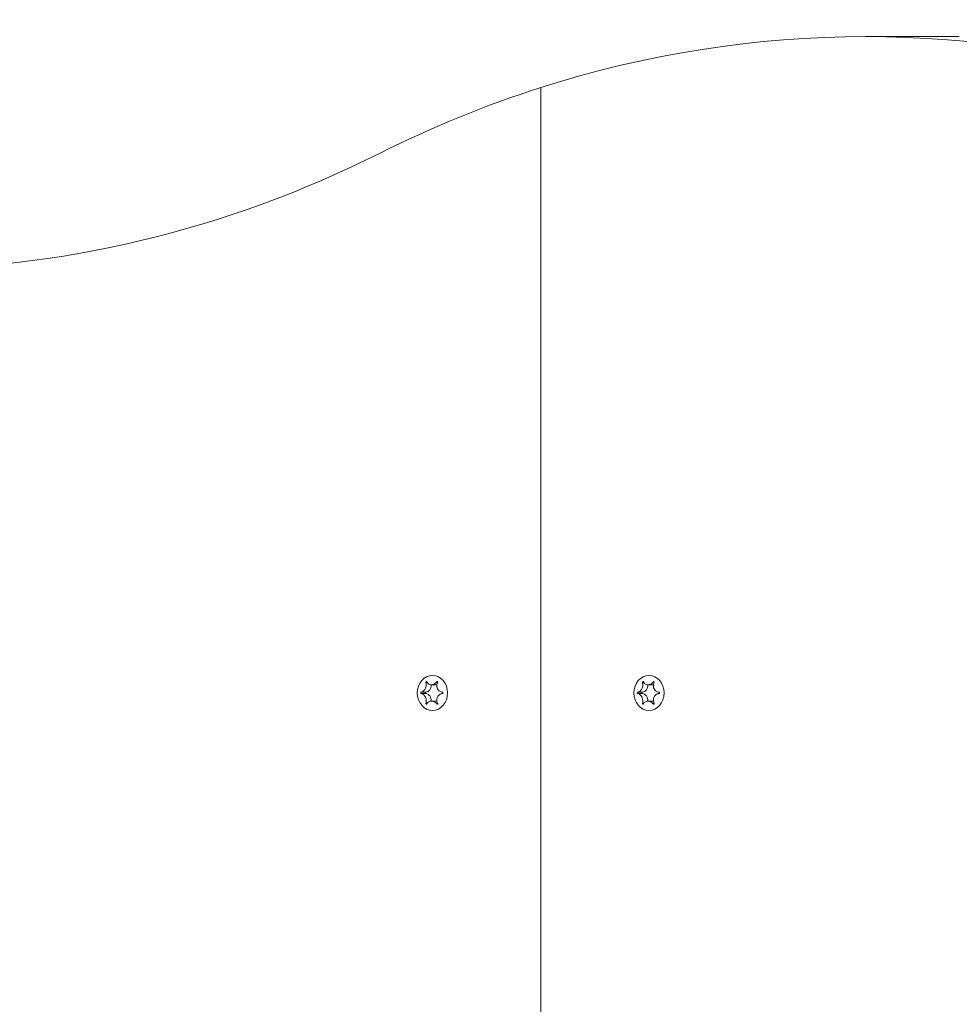
# Model space of a CAD drawing. Units: millimetres. Extents: x -4534 to 439401, y -3372 to 3718.
# Drawn here: x 708 to 858, y 2063 to 2220 of the extents above; entities that cross this region are included whole.
import ezdxf

# ---------------------------------------------------------------- set-up
doc = ezdxf.new("R2010")
doc.units = ezdxf.units.MM
doc.layers.add('Toestel 2D', color=7, linetype='Continuous', lineweight=20)

# ---------------------------------------------------------------- blocks, each defined once
blk = doc.blocks.new('WP-BB31-3')
at = {"layer": 'Toestel 2D'}
for p, q in [((858.27, 2217.63), (843.27, 2217.63)), ((791.31, 2028.49), (791.31, 2209.48)), ((791.31, 2209.48), (791.31, 2028.49)), ((772.95, 2114.29), (773.17, 2114.29)), ((774.67, 2114.39), (774.81, 2114.39)), ((807.59, 2114.29), (807.81, 2114.29)), ((809.31, 2114.39), (809.45, 2114.39)), ((772.18, 2112.73), (772.92, 2112.73)), ((773.82, 2113.93), (774.64, 2113.93)), ((806.82, 2112.73), (807.56, 2112.73)), ((808.46, 2113.93), (809.28, 2113.93)), ((772.18, 2112.52), (772.92, 2112.52)), ((773.82, 2111.33), (774.64, 2111.33)), ((806.82, 2112.52), (807.56, 2112.52)), ((808.46, 2111.33), (809.28, 2111.33)), ((772.95, 2110.97), (773.17, 2110.97)), ((774.67, 2110.86), (774.81, 2110.86)), ((807.59, 2110.97), (807.81, 2110.97)), ((809.31, 2110.86), (809.45, 2110.86))]:
    blk.add_line(p, q, dxfattribs=at)
for centre, major_axis, start_param, end_param in [((843.27, 1992.63), (0, 225), 6.013253, 6.553118), ((843.27, 1992.63), (0, 225), 0.269933, 0.409918), ((687.95, 2405.35), (0, -225), 6.280254, 6.693104), ((772.94, 2112.63), (0, -0.107), 3.36563, 6.059148), ((772.84, 2113.83), (0, -1.1), 0.091035, 1.662676), ((774.64, 2115.03), (0, -1.1), 0, 0.072821), ((807.58, 2112.63), (0, -0.107), 3.36563, 6.059148), ((807.48, 2113.83), (0, -1.1), 0.091035, 1.662676), ((809.28, 2115.03), (0, -1.1), 0, 0.072821), ((772.84, 2111.43), (0, 1.1), 4.62051, 6.192151), ((774.64, 2110.23), (0, 1.1), 6.210364, 6.283185), ((807.48, 2111.43), (0, 1.1), 4.62051, 6.192151), ((809.28, 2110.23), (0, 1.1), 6.210364, 6.283185)]:
    blk.add_ellipse(centre, major_axis=major_axis, ratio=0.866025, start_param=start_param, end_param=end_param, dxfattribs=at)
for centre in [(773.99, 2112.63), (808.63, 2112.63)]:
    blk.add_ellipse(centre, major_axis=(0, 2.8), ratio=0.866025, dxfattribs=at)
for points, knots in [([(772.18, 2112.73), (772.21, 2112.74), (772.25, 2112.75), (772.33, 2112.77), (772.36, 2112.78), (772.46, 2112.83), (772.52, 2112.87), (772.66, 2112.99), (772.73, 2113.08), (772.86, 2113.29), (772.92, 2113.42), (772.98, 2113.66), (773, 2113.76), (773, 2113.95), (773, 2114.03), (772.98, 2114.17), (772.97, 2114.23), (772.95, 2114.29)], [-0.3009444, -0.3009444, -0.3009444, -0.3009444, -0.2852714, -0.2852714, -0.2700615, -0.2700615, -0.2444418, -0.2444418, -0.2065243, -0.2065243, -0.1645268, -0.1645268, -0.1324242, -0.1324242, -0.108131, -0.108131, -0.088062, -0.088062, -0.088062, -0.088062]), ([(772.95, 2114.29), (772.95, 2114.3), (772.95, 2114.3), (772.95, 2114.32), (772.95, 2114.33), (772.96, 2114.36), (772.96, 2114.37), (772.98, 2114.39), (772.99, 2114.4), (773.01, 2114.42), (773.02, 2114.42), (773.04, 2114.43), (773.05, 2114.43), (773.07, 2114.43), (773.08, 2114.42), (773.09, 2114.41), (773.1, 2114.41), (773.11, 2114.4), (773.11, 2114.4), (773.11, 2114.39)], [-0.06466966, -0.06466966, -0.06466966, -0.06466966, -0.06259382, -0.06259382, -0.05897282, -0.05897282, -0.05532584, -0.05532584, -0.05113009, -0.05113009, -0.04710724, -0.04710724, -0.04327036, -0.04327036, -0.03965627, -0.03965627, -0.03641844, -0.03641844, -0.03544433, -0.03544433, -0.03544433, -0.03544433]), ([(773.11, 2114.39), (773.13, 2114.35), (773.15, 2114.31), (773.2, 2114.24), (773.23, 2114.21), (773.31, 2114.12), (773.36, 2114.08), (773.49, 2114), (773.57, 2113.96), (773.77, 2113.92), (773.89, 2113.92), (774.1, 2113.97), (774.19, 2114), (774.35, 2114.09), (774.42, 2114.14), (774.55, 2114.25), (774.61, 2114.32), (774.67, 2114.39)], [-0.2128287, -0.2128287, -0.2128287, -0.2128287, -0.1969411, -0.1969411, -0.1821994, -0.1821994, -0.1572536, -0.1572536, -0.1261758, -0.1261758, -0.0850978, -0.0850978, -0.0536206, -0.0536206, -0.0282439, -0.0282439, 0, 0, 0, 0]), ([(774.67, 2114.39), (774.67, 2114.4), (774.68, 2114.4), (774.69, 2114.41), (774.7, 2114.42), (774.72, 2114.43), (774.73, 2114.43), (774.76, 2114.43), (774.77, 2114.42), (774.79, 2114.41), (774.8, 2114.41), (774.82, 2114.39), (774.82, 2114.38), (774.83, 2114.35), (774.83, 2114.34), (774.83, 2114.32), (774.83, 2114.3), (774.82, 2114.29)], [-0.03172913, -0.03172913, -0.03172913, -0.03172913, -0.02993282, -0.02993282, -0.02640684, -0.02640684, -0.0222071, -0.0222071, -0.01801166, -0.01801166, -0.01399635, -0.01399635, -0.01016645, -0.01016645, -0.00656331, -0.00656331, -0.00248841, -0.00248841, -0.00248841, -0.00248841]), ([(774.82, 2114.29), (774.82, 2114.28), (774.82, 2114.28), (774.78, 2114.2), (774.75, 2114.12), (774.71, 2113.96), (774.69, 2113.87), (774.69, 2113.67), (774.7, 2113.56), (774.77, 2113.32), (774.83, 2113.21), (774.98, 2113.02), (775.06, 2112.94), (775.22, 2112.84), (775.3, 2112.81), (775.45, 2112.76), (775.52, 2112.74), (775.6, 2112.73)], [-0.2128536, -0.2128536, -0.2128536, -0.2128536, -0.2104847, -0.2104847, -0.1858226, -0.1858226, -0.1604396, -0.1604396, -0.125018, -0.125018, -0.0854941, -0.0854941, -0.0499675, -0.0499675, -0.0249902, -0.0249902, 0, 0, 0, 0]), ([(806.82, 2112.73), (806.85, 2112.74), (806.89, 2112.75), (806.97, 2112.77), (807.01, 2112.78), (807.1, 2112.83), (807.16, 2112.87), (807.3, 2112.99), (807.37, 2113.08), (807.5, 2113.29), (807.56, 2113.42), (807.62, 2113.66), (807.64, 2113.76), (807.64, 2113.95), (807.64, 2114.03), (807.62, 2114.17), (807.61, 2114.23), (807.59, 2114.29)], [-0.3009444, -0.3009444, -0.3009444, -0.3009444, -0.2852714, -0.2852714, -0.2700615, -0.2700615, -0.2444418, -0.2444418, -0.2065243, -0.2065243, -0.1645268, -0.1645268, -0.1324242, -0.1324242, -0.108131, -0.108131, -0.088062, -0.088062, -0.088062, -0.088062]), ([(807.59, 2114.29), (807.59, 2114.3), (807.59, 2114.3), (807.59, 2114.32), (807.59, 2114.33), (807.6, 2114.36), (807.61, 2114.37), (807.62, 2114.39), (807.63, 2114.4), (807.65, 2114.42), (807.66, 2114.42), (807.68, 2114.43), (807.69, 2114.43), (807.71, 2114.43), (807.72, 2114.42), (807.73, 2114.41), (807.74, 2114.41), (807.75, 2114.4), (807.75, 2114.4), (807.75, 2114.39)], [-0.06466966, -0.06466966, -0.06466966, -0.06466966, -0.06259382, -0.06259382, -0.05897282, -0.05897282, -0.05532584, -0.05532584, -0.05113009, -0.05113009, -0.04710724, -0.04710724, -0.04327036, -0.04327036, -0.03965627, -0.03965627, -0.03641844, -0.03641844, -0.03544433, -0.03544433, -0.03544433, -0.03544433]), ([(807.75, 2114.39), (807.77, 2114.35), (807.79, 2114.31), (807.84, 2114.24), (807.87, 2114.21), (807.95, 2114.12), (808, 2114.08), (808.13, 2114), (808.21, 2113.96), (808.41, 2113.92), (808.53, 2113.92), (808.74, 2113.97), (808.83, 2114), (808.99, 2114.09), (809.06, 2114.14), (809.19, 2114.25), (809.25, 2114.32), (809.31, 2114.39)], [-0.2128287, -0.2128287, -0.2128287, -0.2128287, -0.1969411, -0.1969411, -0.1821994, -0.1821994, -0.1572536, -0.1572536, -0.1261758, -0.1261758, -0.0850978, -0.0850978, -0.0536206, -0.0536206, -0.0282439, -0.0282439, 0, 0, 0, 0]), ([(809.31, 2114.39), (809.31, 2114.4), (809.32, 2114.4), (809.33, 2114.41), (809.34, 2114.42), (809.36, 2114.43), (809.38, 2114.43), (809.4, 2114.43), (809.41, 2114.42), (809.43, 2114.41), (809.44, 2114.41), (809.46, 2114.39), (809.46, 2114.38), (809.47, 2114.35), (809.47, 2114.34), (809.47, 2114.32), (809.47, 2114.3), (809.46, 2114.29)], [-0.03172913, -0.03172913, -0.03172913, -0.03172913, -0.02993282, -0.02993282, -0.02640684, -0.02640684, -0.0222071, -0.0222071, -0.01801166, -0.01801166, -0.01399635, -0.01399635, -0.01016645, -0.01016645, -0.00656331, -0.00656331, -0.00248841, -0.00248841, -0.00248841, -0.00248841]), ([(809.46, 2114.29), (809.46, 2114.28), (809.46, 2114.28), (809.42, 2114.2), (809.39, 2114.12), (809.35, 2113.96), (809.33, 2113.87), (809.33, 2113.67), (809.34, 2113.56), (809.41, 2113.32), (809.47, 2113.21), (809.62, 2113.02), (809.7, 2112.94), (809.86, 2112.84), (809.94, 2112.81), (810.09, 2112.76), (810.16, 2112.74), (810.24, 2112.73)], [-0.2128536, -0.2128536, -0.2128536, -0.2128536, -0.2104847, -0.2104847, -0.1858226, -0.1858226, -0.1604396, -0.1604396, -0.125018, -0.125018, -0.0854941, -0.0854941, -0.0499675, -0.0499675, -0.0249902, -0.0249902, 0, 0, 0, 0]), ([(772.18, 2112.52), (772.17, 2112.53), (772.16, 2112.53), (772.14, 2112.54), (772.14, 2112.55), (772.13, 2112.57), (772.12, 2112.58), (772.11, 2112.6), (772.11, 2112.62), (772.11, 2112.65), (772.11, 2112.66), (772.12, 2112.68), (772.13, 2112.69), (772.14, 2112.71), (772.15, 2112.72), (772.16, 2112.73), (772.17, 2112.73), (772.18, 2112.73)], [-0.02923, -0.02923, -0.02923, -0.02923, -0.02521759, -0.02521759, -0.02260164, -0.02260164, -0.01844415, -0.01844415, -0.0142672, -0.0142672, -0.01031135, -0.01031135, -0.00654251, -0.00654251, -0.00303654, -0.00303654, 0, 0, 0, 0]), ([(775.6, 2112.73), (775.61, 2112.73), (775.63, 2112.73), (775.64, 2112.71), (775.65, 2112.71), (775.66, 2112.69), (775.67, 2112.68), (775.68, 2112.65), (775.68, 2112.64), (775.68, 2112.61), (775.68, 2112.6), (775.67, 2112.58), (775.66, 2112.57), (775.65, 2112.55), (775.64, 2112.54), (775.62, 2112.53), (775.61, 2112.53), (775.6, 2112.52)], [-0.02923, -0.02923, -0.02923, -0.02923, -0.02521759, -0.02521759, -0.02260164, -0.02260164, -0.01844415, -0.01844415, -0.0142672, -0.0142672, -0.01031135, -0.01031135, -0.00654251, -0.00654251, -0.00303654, -0.00303654, 0, 0, 0, 0]), ([(806.82, 2112.52), (806.81, 2112.53), (806.8, 2112.53), (806.78, 2112.54), (806.78, 2112.55), (806.77, 2112.57), (806.76, 2112.58), (806.75, 2112.6), (806.75, 2112.62), (806.75, 2112.65), (806.76, 2112.66), (806.76, 2112.68), (806.77, 2112.69), (806.78, 2112.71), (806.79, 2112.72), (806.8, 2112.73), (806.81, 2112.73), (806.82, 2112.73)], [-0.02923, -0.02923, -0.02923, -0.02923, -0.02521759, -0.02521759, -0.02260164, -0.02260164, -0.01844415, -0.01844415, -0.0142672, -0.0142672, -0.01031135, -0.01031135, -0.00654251, -0.00654251, -0.00303654, -0.00303654, 0, 0, 0, 0]), ([(810.24, 2112.73), (810.26, 2112.73), (810.27, 2112.73), (810.28, 2112.71), (810.29, 2112.71), (810.31, 2112.69), (810.31, 2112.68), (810.32, 2112.65), (810.32, 2112.64), (810.32, 2112.61), (810.32, 2112.6), (810.31, 2112.58), (810.3, 2112.57), (810.29, 2112.55), (810.28, 2112.54), (810.26, 2112.53), (810.25, 2112.53), (810.24, 2112.52)], [-0.02923, -0.02923, -0.02923, -0.02923, -0.02521759, -0.02521759, -0.02260164, -0.02260164, -0.01844415, -0.01844415, -0.0142672, -0.0142672, -0.01031135, -0.01031135, -0.00654251, -0.00654251, -0.00303654, -0.00303654, 0, 0, 0, 0]), ([(772.95, 2110.97), (772.96, 2110.97), (772.96, 2110.98), (772.98, 2111.06), (772.99, 2111.14), (773, 2111.3), (773, 2111.38), (772.98, 2111.59), (772.96, 2111.7), (772.88, 2111.94), (772.82, 2112.05), (772.68, 2112.24), (772.61, 2112.31), (772.48, 2112.42), (772.42, 2112.45), (772.3, 2112.5), (772.24, 2112.52), (772.18, 2112.52)], [-0.2128536, -0.2128536, -0.2128536, -0.2128536, -0.2104847, -0.2104847, -0.1858226, -0.1858226, -0.1604396, -0.1604396, -0.125018, -0.125018, -0.0854941, -0.0854941, -0.0499675, -0.0499675, -0.0249902, -0.0249902, 0, 0, 0, 0]), ([(774.67, 2110.86), (774.64, 2110.91), (774.6, 2110.95), (774.53, 2111.02), (774.5, 2111.05), (774.4, 2111.13), (774.33, 2111.18), (774.18, 2111.26), (774.09, 2111.29), (773.87, 2111.34), (773.76, 2111.33), (773.56, 2111.29), (773.48, 2111.25), (773.35, 2111.17), (773.29, 2111.12), (773.19, 2111.01), (773.15, 2110.94), (773.11, 2110.86)], [-0.2128287, -0.2128287, -0.2128287, -0.2128287, -0.1969411, -0.1969411, -0.1821994, -0.1821994, -0.1572536, -0.1572536, -0.1261758, -0.1261758, -0.0850978, -0.0850978, -0.0536206, -0.0536206, -0.0282439, -0.0282439, 0, 0, 0, 0]), ([(775.6, 2112.52), (775.55, 2112.52), (775.5, 2112.51), (775.41, 2112.49), (775.36, 2112.47), (775.24, 2112.43), (775.17, 2112.39), (775.01, 2112.27), (774.92, 2112.18), (774.78, 2111.97), (774.73, 2111.84), (774.69, 2111.6), (774.68, 2111.49), (774.7, 2111.31), (774.72, 2111.23), (774.77, 2111.09), (774.79, 2111.03), (774.82, 2110.97)], [-0.3009444, -0.3009444, -0.3009444, -0.3009444, -0.2852714, -0.2852714, -0.2700615, -0.2700615, -0.2444418, -0.2444418, -0.2065243, -0.2065243, -0.1645268, -0.1645268, -0.1324242, -0.1324242, -0.108131, -0.108131, -0.088062, -0.088062, -0.088062, -0.088062]), ([(807.59, 2110.97), (807.6, 2110.97), (807.6, 2110.98), (807.62, 2111.06), (807.63, 2111.14), (807.64, 2111.3), (807.64, 2111.38), (807.62, 2111.59), (807.6, 2111.7), (807.52, 2111.94), (807.46, 2112.05), (807.32, 2112.24), (807.25, 2112.31), (807.12, 2112.42), (807.06, 2112.45), (806.94, 2112.5), (806.88, 2112.52), (806.82, 2112.52)], [-0.2128536, -0.2128536, -0.2128536, -0.2128536, -0.2104847, -0.2104847, -0.1858226, -0.1858226, -0.1604396, -0.1604396, -0.125018, -0.125018, -0.0854941, -0.0854941, -0.0499675, -0.0499675, -0.0249902, -0.0249902, 0, 0, 0, 0]), ([(809.31, 2110.86), (809.28, 2110.91), (809.24, 2110.95), (809.17, 2111.02), (809.14, 2111.05), (809.04, 2111.13), (808.97, 2111.18), (808.82, 2111.26), (808.73, 2111.29), (808.52, 2111.34), (808.4, 2111.33), (808.2, 2111.29), (808.12, 2111.25), (807.99, 2111.17), (807.93, 2111.12), (807.83, 2111.01), (807.79, 2110.94), (807.75, 2110.86)], [-0.2128287, -0.2128287, -0.2128287, -0.2128287, -0.1969411, -0.1969411, -0.1821994, -0.1821994, -0.1572536, -0.1572536, -0.1261758, -0.1261758, -0.0850978, -0.0850978, -0.0536206, -0.0536206, -0.0282439, -0.0282439, 0, 0, 0, 0]), ([(810.24, 2112.52), (810.19, 2112.52), (810.14, 2112.51), (810.05, 2112.49), (810, 2112.47), (809.88, 2112.43), (809.81, 2112.39), (809.65, 2112.27), (809.56, 2112.18), (809.42, 2111.97), (809.37, 2111.84), (809.33, 2111.6), (809.33, 2111.49), (809.35, 2111.31), (809.36, 2111.23), (809.41, 2111.09), (809.43, 2111.03), (809.46, 2110.97)], [-0.3009444, -0.3009444, -0.3009444, -0.3009444, -0.2852714, -0.2852714, -0.2700615, -0.2700615, -0.2444418, -0.2444418, -0.2065243, -0.2065243, -0.1645268, -0.1645268, -0.1324242, -0.1324242, -0.108131, -0.108131, -0.088062, -0.088062, -0.088062, -0.088062]), ([(773.11, 2110.86), (773.11, 2110.86), (773.1, 2110.86), (773.09, 2110.84), (773.09, 2110.84), (773.07, 2110.83), (773.06, 2110.83), (773.03, 2110.83), (773.02, 2110.83), (773, 2110.84), (772.99, 2110.85), (772.98, 2110.87), (772.97, 2110.88), (772.96, 2110.91), (772.96, 2110.92), (772.95, 2110.94), (772.95, 2110.96), (772.95, 2110.97)], [-0.03172913, -0.03172913, -0.03172913, -0.03172913, -0.02993282, -0.02993282, -0.02640684, -0.02640684, -0.0222071, -0.0222071, -0.01801166, -0.01801166, -0.01399635, -0.01399635, -0.01016645, -0.01016645, -0.00656331, -0.00656331, -0.00248841, -0.00248841, -0.00248841, -0.00248841]), ([(774.82, 2110.97), (774.83, 2110.96), (774.83, 2110.95), (774.83, 2110.94), (774.83, 2110.92), (774.83, 2110.9), (774.83, 2110.89), (774.82, 2110.87), (774.81, 2110.86), (774.79, 2110.84), (774.78, 2110.84), (774.76, 2110.83), (774.74, 2110.83), (774.72, 2110.83), (774.71, 2110.83), (774.69, 2110.84), (774.68, 2110.85), (774.67, 2110.86), (774.67, 2110.86), (774.67, 2110.86)], [-0.06466966, -0.06466966, -0.06466966, -0.06466966, -0.06259382, -0.06259382, -0.05897282, -0.05897282, -0.05532584, -0.05532584, -0.05113009, -0.05113009, -0.04710724, -0.04710724, -0.04327036, -0.04327036, -0.03965627, -0.03965627, -0.03641844, -0.03641844, -0.03544433, -0.03544433, -0.03544433, -0.03544433]), ([(807.75, 2110.86), (807.75, 2110.86), (807.75, 2110.86), (807.74, 2110.84), (807.73, 2110.84), (807.71, 2110.83), (807.7, 2110.83), (807.67, 2110.83), (807.66, 2110.83), (807.64, 2110.84), (807.63, 2110.85), (807.62, 2110.87), (807.61, 2110.88), (807.6, 2110.91), (807.6, 2110.92), (807.59, 2110.94), (807.59, 2110.96), (807.59, 2110.97)], [-0.03172913, -0.03172913, -0.03172913, -0.03172913, -0.02993282, -0.02993282, -0.02640684, -0.02640684, -0.0222071, -0.0222071, -0.01801166, -0.01801166, -0.01399635, -0.01399635, -0.01016645, -0.01016645, -0.00656331, -0.00656331, -0.00248841, -0.00248841, -0.00248841, -0.00248841]), ([(809.46, 2110.97), (809.47, 2110.96), (809.47, 2110.95), (809.47, 2110.94), (809.47, 2110.92), (809.47, 2110.9), (809.47, 2110.89), (809.46, 2110.87), (809.45, 2110.86), (809.43, 2110.84), (809.42, 2110.84), (809.4, 2110.83), (809.38, 2110.83), (809.36, 2110.83), (809.35, 2110.83), (809.33, 2110.84), (809.32, 2110.85), (809.31, 2110.86), (809.31, 2110.86), (809.31, 2110.86)], [-0.06466966, -0.06466966, -0.06466966, -0.06466966, -0.06259382, -0.06259382, -0.05897282, -0.05897282, -0.05532584, -0.05532584, -0.05113009, -0.05113009, -0.04710724, -0.04710724, -0.04327036, -0.04327036, -0.03965627, -0.03965627, -0.03641844, -0.03641844, -0.03544433, -0.03544433, -0.03544433, -0.03544433])]:
    blk.add_open_spline(points, degree=3, knots=knots, dxfattribs=at)

msp = doc.modelspace()

# ---------------------------------------------------------------- block references
msp.add_blockref('WP-BB31-3', (0, 0))

doc.saveas('drawing.dxf')
